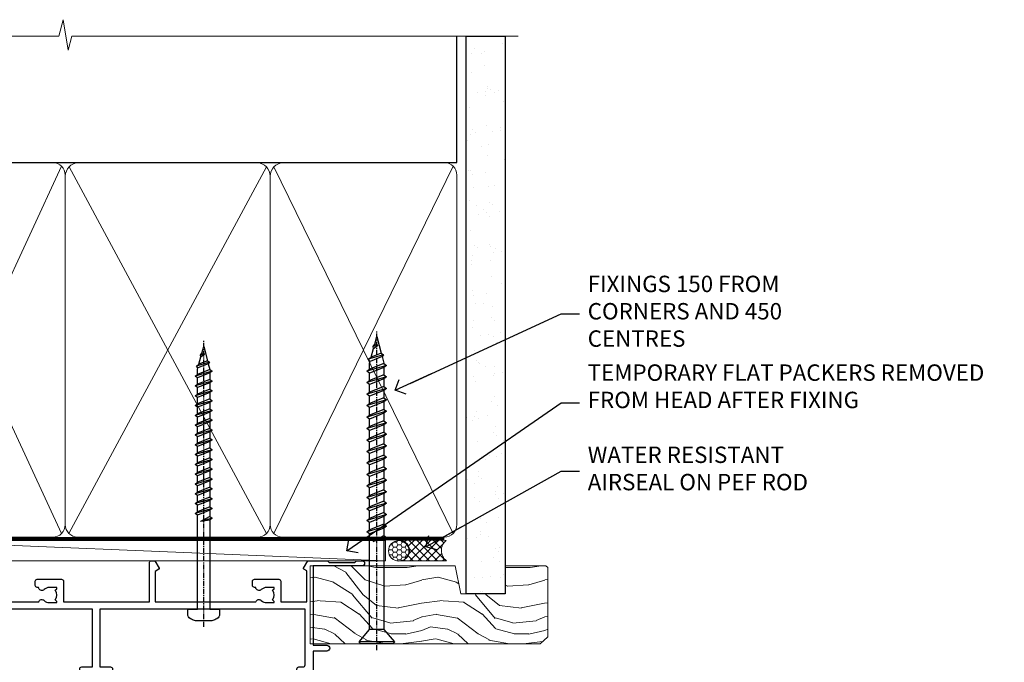
# Model space of a CAD drawing. Units: millimetres. Extents: x -28 to 11353, y -813 to 1843.
# Drawn here: x 7411 to 7652, y 1336 to 1493 of the extents above; entities that cross this region are included whole.
import ezdxf
from ezdxf import colors
from ezdxf.entities.mleader import LeaderData, LeaderLine
from ezdxf.math import Vec2, Vec3

# ---------------------------------------------------------------- set-up
doc = ezdxf.new("R2010")
doc.units = ezdxf.units.MM
doc.linetypes.add('CENTER', pattern=[2, 1.25, -0.25, 0.25, -0.25])
doc.linetypes.add('Dashed', pattern=[564.4444465637206, 282.2222232818604, -282.2222232818602])
doc.layers.add('Aluminium Systems Ltd Joinery Detail', color=7, linetype='Continuous')
doc.layers.add('Aluminium Systems Ltd Notes', color=7, linetype='Continuous')
doc.styles.get("Standard").update_dxf_attribs({"font": 'arial.ttf'})

# ---------------------------------------------------------------- blocks, each defined once
blk = doc.blocks.new('_Open90')
at = {"color": 0, "linetype": 'ByBlock', "lineweight": -2}
for p, q in [((0, 0), (-2.439666651745029, 0)), ((-0.5, 0.5), (0, 0)), ((0, 0), (-0.5, -0.5))]:
    blk.add_line(p, q, dxfattribs=at)
blk = doc.blocks.new('A734-21693')
at = {"flags": 128}
for points in [[(124.0000011187489, 46.64866243441736, 1.001507643107828), (123.1000031613556, 46.65001828883976), (123.1000031613545, 45.90001828883885), (121.5000061187562, 45.90001828883612), (121.5000061187569, 46.65001828883612, 0.4146548769781905), (121.0493281907795, 47.10001777818394), (120.8999996187479, 47.10001777818394), (120.8999996187479, 57.70002839616808), (121.0493281907823, 57.70002839616808, 0.4146548769781904), (121.5000061187569, 58.1500278855159), (121.5000061187562, 58.9000278855159), (123.1000031613545, 58.9000278855159), (123.1000031613538, 58.1500278855159, 1.001507643109863), (124.000001118747, 58.15138373993284), (124.0000011187473, 61.40002488551488, 0.9999999999999999), (123.0000011187473, 61.40002488551488), (123.0000011187473, 60.30002788551553), (121.5000041187483, 60.30002788551553), (121.5000041187483, 61.40002488551488, 0.414213562373095), (121.0000041187483, 61.90002488551488), (120.8999996187461, 61.90002488551488), (120.8999996187461, 66.40001588551365), (121.0000051187486, 66.40001588551365, 0.414213562373095), (121.500004118749, 66.90001488551547), (121.5000041187483, 68.00001288551482), (123.0000011187473, 68.00001288551482), (123.0000011187454, 66.90001488551513, 0.9999999999999999), (123.9999991187484, 66.90001488551513), (123.9999991187484, 68.50001088551505, 0.414213562373095), (123.4999991187484, 69.00001088551505), (116.5000001187487, 69.00001088551596, 0.414213562373095), (116.0000001187487, 68.50001088551596), (116.0000001187487, 66.90001488551513, 0.9999999999999999), (116.9999981187481, 66.90001488551513), (116.9999981187481, 68.00001288551482), (118.4999951187489, 68.00001288551482), (118.4999951187471, 66.90001488551513, 0.414213562373095), (118.9999941187485, 66.40001588551365), (119.0999996187511, 66.40001588551365), (119.0999996187512, 61.90002488551488), (118.9999951187489, 61.90002488551488, 0.414213562373095), (118.4999951187493, 61.40002488551511), (118.4999951187489, 60.30002788551553), (116.9999981187481, 60.30002788551553), (116.9999981187481, 61.40002488551488, 0.9999999999999999), (115.9999981187481, 61.40002488551488), (115.9999981187478, 58.15138373993193, 1.00150764311086), (116.899996076142, 58.1500278855159), (116.8999960761427, 58.9000278855159), (118.4999931187409, 58.9000278855159), (118.4999931187402, 58.1500278855159, 0.4146548769781904), (118.9506710467176, 57.70002839616808), (119.0999996187493, 57.70002839616808), (119.0999996187493, 47.10001777818394), (118.9506710467148, 47.10001777818394, 0.4146548769781905), (118.4999931187402, 46.65001828883612), (118.4999931187391, 45.90001828883885), (116.8999960761427, 45.90001828883885), (116.8999960761424, 46.65001828883885, 1.001507643108853), (115.9999981187474, 46.64866243441736), (115.9999981187481, 45.40001828883885, 0.414213562373095), (116.4999981187481, 44.90001828883885), (119.1000007973071, 44.90001828883885), (119.1000007973071, 30.80001088546067), (68.50000011875198, 30.80001088546067), (68.50000011875238, 44.90001828878792), (70.5000001187542, 44.9000182887861, 0.4142135623752261), (71.00000011875602, 45.40001828878792), (71.00000011874806, 46.64866243436643, 1.001507643108839), (70.10000216135211, 46.65001828878974), (70.10000216136143, 45.9000182887861), (68.50000011875056, 45.9000182887861), (68.50000011875056, 58.90002788546497), (70.10000216135597, 58.90002788546497), (70.10000216135165, 58.15002788546406, 1.001507643109849), (71.00000011874852, 58.151383739881), (71.00000011874874, 61.40002488546395, 0.9999999999999999), (70.00000011874874, 61.40002488546395), (70.00000011874874, 60.30002788546278), (68.50000011874874, 60.30002788546278), (68.50000011874874, 68.00001288546207), (70.00000011874874, 68.00001288546207), (70.00000011874897, 66.90001588546363, 0.9999999999990904), (71.00000011874852, 66.90001588546454), (71.00000011874874, 68.50001088545412, 0.414213562373095), (70.50000011874874, 69.00001088545412), (37.00000011883242, 69.00001088545412, 0.414213562373095), (36.50000011883242, 68.50001088545412), (36.50000011883242, 67.20001088545848, 0.9999999999999999), (37.4000001188266, 67.20001088545848), (37.4000001188266, 68.00001088545412), (38.9000001188266, 68.00001088545412), (38.9000001188266, 62.50001088545412), (37.4000001188266, 62.50001088545412), (37.4000001188266, 63.30001088545703, 0.9999999999999999), (36.50000011883242, 63.30001088545703), (36.50000011883236, 62.00001088545412, 0.414213562373095), (37.00000011883242, 61.50001088545406), (38.9000001188266, 61.50001088545412), (38.9000001188266, 53.80001088545703), (36.90000011883387, 53.80001088545703, 0.9999999999999999), (36.90000011883387, 53.00001088545412), (38.9000001188266, 53.00001088545412), (38.9000001188266, 50.00001088545412), (28.28867552745362, 50.0000108854542, 0.2679491924316727), (27.85566282556238, 49.75001088545417), (26.55662471988182, 47.50001088545412), (22.00000039285953, 47.50001088545412), (22.00000039285953, 49.00001088545412), (23.50000039285953, 49.00001088545412, 0.9999999999999999), (23.50000039285953, 50.00001088545412), (0.5000001187469252, 50.00001088545412, 0.414213562373095), (1.187469251817674e-07, 49.50001088545412), (1.187523821499781e-07, 0.5000001601129895, 0.4142135623730784), (0.5000001187523821, 1.601130463768641e-07), (6.400000118751336, 1.601132737505395e-07, 0.4142135623730784), (6.900000118751336, 0.5000001601132738), (6.900000118751336, 3.850000160111748, 0.1952598447288623), (5.923585024411182, 6.254969539228426, 0.9999999999999999), (4.776415213090843, 5.139621421376745, -0.1952598447288623), (5.300000118751313, 3.850000160111748), (5.300000118751313, 2.000000160113203), (5.002334436430147, 2.000000160113203), (4.639157196671931, 2.432817940341863, -0.363970234266432), (2.260843040832526, 2.432817940342787), (1.897665801073572, 2.000000160113203), (1.600000118752405, 2.000000160113203), (1.600000118754224, 3.850000160111748, -0.1952598447288622), (2.123585024414695, 5.139621421376745, 0.6408245487451977), (1.599998707597308, 6.495731539804993), (1.599998707606233, 19.46078032434281), (2.373203788357614, 20.80001080888181, 0.414213562368963), (2.299998707597865, 21.07321588963845), (1.599998707604414, 21.47736107807248), (1.599998707608052, 29.00001088546321), (7.950000118750722, 29.00001088546418), (7.95000011875095, 24.0000108854594, 0.4142135623720295), (8.45000011875095, 23.5000108854598), (14.35000011874797, 23.50001088546304, 0.414213562373095), (14.85000011874797, 24.00001088546304), (14.85000011874797, 25.00001088546304, 0.414213562373095), (14.35000011874735, 25.50001088546259), (14.04573141007393, 25.50001088546222, 0.6408239254472163), (12.68962138001439, 26.02359579112442, -0.1952598447288622), (11.4000001187494, 25.50001088546395), (9.550000118750859, 25.50001088546395), (9.550000118750859, 25.79767656778512), (9.982817898979533, 26.1608538075433, -0.3639702342664382), (9.982817898980443, 28.53916796338277), (9.550000118750859, 28.90234520314169), (9.550000118750859, 29.20001088546286), (11.4000001187494, 29.20001088546104, -0.1952598447288623), (12.68962138001439, 28.67642597980057, 0.5542191990959284), (14.00722964662009, 29.00001088546503), (38.60000011874672, 29.00001088546503), (38.60000011874672, 21.59282004585168), (37.70000011874947, 21.07320480358339, 0.4142135623808452), (37.62679503799671, 20.79999972282306), (38.66602553257184, 18.99999970543141), (39.50000017389414, 18.99999979741403, 0.4142135300680742), (40.00000011874602, 19.49999979741403), (40.00000011874602, 29.00001088546503), (56.55000011875075, 29.0000108854706), (56.55000011875092, 24.0000108854594, 0.4142135623720295), (57.05000011874887, 23.50001088545963), (62.95000011874822, 23.50001088546287, 0.414213562373095), (63.45000011874794, 24.00001088546304), (63.45000011874794, 25.00001088546304, 0.414213562373095), (62.95000011874794, 25.50001088546304), (62.64573141007395, 25.50001088546222, 0.6408239254472163), (61.28962138001441, 26.02359579112442, -0.1952598447288622), (60.00000011874943, 25.50001088546395), (58.15000011875088, 25.50001088546395), (58.15000011875088, 25.79767656778512), (58.58281789897956, 26.1608538075433, -0.3639702342664382), (58.58281789898052, 28.53916796338279), (58.15000011875088, 28.90234520314169), (58.15000011875088, 29.20001088546286), (60.00000011874943, 29.20001088546275, -0.1952598447288623), (61.28962138001441, 28.67642597980057, 0.5542192105843214), (62.60722965540901, 29.00001091218073), (79.99996571400754, 29.00001052261575), (79.99996571400754, 19.4999997974104, 0.4142135300680742), (80.49996565885942, 18.9999997974104), (81.33394030018167, 18.99999970542777), (82.37317079475815, 20.79999972281865, 0.4142135623810382), (82.29996571400204, 21.07320480357845), (81.39996571400678, 21.59282004584836), (81.39996571400678, 29.00001088545775), (105.9927705908802, 29.00001088546048, 0.5542191990939724), (107.3103788574844, 28.67642597980057, -0.1952598447288622), (108.6000001187494, 29.20001088546104), (110.4500001187479, 29.20001088546286), (110.4500001187479, 28.90234520314169), (110.0171823385184, 28.53916796338277, -0.363970234266438), (110.0171823385193, 26.1608538075433), (110.4500001187479, 25.79767656778512), (110.4500001187479, 25.50001088546395), (108.6000001187494, 25.50001088546395, -0.1952598447288622), (107.3103788574844, 26.02359579112442, 0.6408239254472163), (105.9542688274249, 25.50001088546222), (105.6500001187514, 25.50001088546259, 0.414213562373095), (105.1500001187509, 25.00001088546304), (105.1500001187509, 24.00001088546304, 0.414213562373095), (105.6500001187509, 23.50001088546304), (111.5500001187478, 23.5000108854598, 0.4142135623720295), (112.0500001187479, 24.0000108854594), (112.0500001187481, 29.00001088546324), (133.0000001187429, 29.00001088546139), (133.0000001187429, 19.49999979740198, 0.4142135300680742), (133.5000000635948, 18.99999979740198), (134.3339747049171, 18.99999970541936), (135.3732051994942, 20.79999972281178, 0.414213562382676), (135.3000001187382, 21.07320480357154), (134.4000001187421, 21.59282004584074), (134.4000001187421, 29.00001088545775), (158.9927705908727, 29.00001088546048, 0.5542191990943014), (160.3103788574769, 28.67642597979969, -0.1952598447288622), (161.6000001187419, 29.20001088546016), (163.4500001187404, 29.20001088546198), (163.4500001187404, 28.90234520314081), (163.0171823385108, 28.53916796338189, -0.363970234266438), (163.0171823385118, 26.16085380754242), (163.4500001187404, 25.79767656778424), (163.4500001187404, 25.50001088546307), (161.6000001187419, 25.50001088546307, -0.1952598447288622), (160.3103788574769, 26.02359579112354, 0.6408239254472163), (158.9542688274174, 25.50001088546134), (158.6500001187439, 25.50001088546173, 0.414213562373095), (158.1500001187434, 25.00001088546216), (158.1500001187434, 24.00001088546216, 0.414213562373095), (158.6500001187434, 23.50001088546216), (164.5500001187403, 23.50001088545892, 0.4142135623720295), (165.0500001187404, 24.00001088545852), (165.0500001187406, 29.00001088545957), (171.4000015298785, 29.00001088545957), (171.4000015298822, 21.47736107806793), (170.7000015298887, 21.07321588963475, 0.4142135623696225), (170.6267964491329, 20.8000108088778), (171.6660268895645, 19.0000108852613), (176.4171770121335, 19.00001088526221, 0.1989123673796633), (176.5585983683708, 19.05858952902472), (176.9000191187421, 19.40001027939832), (183.100006118742, 19.40001027939832), (183.441427505311, 19.05858974638375, 0.198912042514337), (183.582848684771, 19.00001127939893), (184.9000011187433, 19.0000112793972, 0.9999999999999999), (184.9000011187433, 20.20000927939725), (173.0000001187415, 20.20000927939725), (173.0000001187451, 39.6000092793978), (176.2999990759466, 39.60000927939737, 1.000000000000028), (176.2999990759467, 41.00001136499446), (173.0000001187451, 41.00001136499466), (173.0000001187469, 68.50001088546503, 0.414213562373095), (172.5000001187469, 69.00001088546503), (169.5000011187491, 69.00001088546503, 0.414213562373095), (169.0000011187491, 68.50001088546503), (169.0000011187491, 66.9000148854642, 0.9999999999999999), (169.9999991187484, 66.9000148854642), (169.9999991187484, 68.00001288546207), (171.5000001187469, 68.00001288546207), (171.5000001187451, 60.30002788546278), (169.9999991187484, 60.30002788546278), (169.9999991187484, 61.40002488546395, 0.9999999999999999), (168.9999991187484, 61.40002488546395), (168.9999991187502, 58.151383739881, 1.00150764311086), (169.899997076151, 58.15002788546497), (169.8999970761412, 58.90002788546497), (171.5000001187451, 58.90002788546497), (171.5000001187451, 45.9000182887861), (169.8999970761412, 45.9000182887861), (169.8999970761503, 46.65001828878974, 1.001507643108853), (168.9999991187582, 46.64866243436643), (168.9999991187466, 45.4000182887861, 0.414213562373095), (169.4999991187466, 44.9000182887861), (170.5000001187454, 44.90001828878687, -0.4142135623733115), (171.0000001187458, 44.40001828878701), (171.0000001187422, 30.80001088545785), (120.8999991187531, 30.80001088545612), (120.8999991187531, 44.90001828883885), (123.5000011187473, 44.90001828883885, 0.414213562373095), (124.0000011187473, 45.40001828883885)], [(40.70000011882638, 67.20001088545422), (66.70000011874987, 67.2000108854541), (66.70000011874987, 44.80002908656655), (65.43591680575088, 44.59486237922698, 1.004500192607286), (65.56762646851172, 43.8057871851766), (66.70000011874612, 44.00002908657092), (66.70000011875737, 30.80001088545981), (1.600000118747005, 30.80001088545981), (1.600000118747062, 44.00002908657092), (2.732373768985212, 43.80578718517694, 1.004500192607335), (2.864083431746053, 44.5948623792271), (1.600000118747062, 44.80002908656655), (1.600000118747062, 48.20001088545411), (20.20000039285918, 48.20001088545411), (20.20000039285918, 47.50001088545417, 0.4142135623731283), (22.00000039285925, 45.70001088545411), (26.55662471988154, 45.70001088545411, 0.2679491924307707), (28.11547044669231, 46.60001088545215), (29.03923087739969, 48.20001088545411), (38.90000011882631, 48.20001088545411, 0.414213562373095), (40.70000011882638, 50.00001088545417)]]:
    blk.add_lwpolyline(points, format="xyb", close=True, dxfattribs=at)
blk = doc.blocks.new('WS8G75Pan')
at = {"linetype": 'CENTER'}
blk.add_line((-1.998401444325282e-15, 4.318749779999991), (4.626756292437695e-14, -65.56249499999996), dxfattribs=at)
for p, q in [((-1.494791550000003, 0), (1.494791549999948, 0)), ((-2.049999839999838, -22.17007205437492), (0.7473957749999725, -21.35416499999997)), ((-1.494791549999444, -22.58405656661239), (0.7473957749999725, -21.35416499999997)), ((-1.494791550000221, -21.75608754213772), (0.7473957749999725, -21.35416499999997)), ((-2.049999839999838, -24.56173853437491), (2.049999840000147, -23.3659052943749)), ((-1.494791550000221, -24.14775402213771), (1.494791550000094, -22.9519207821373)), ((-1.494791549999444, -24.97572304661237), (1.494791550000094, -23.77988980661229)), ((-2.049999839999862, -26.95340501437491), (2.049999840000147, -25.7575717743749)), ((-1.494791550000246, -26.53942050213771), (1.494791550000094, -25.3435872621373)), ((-1.494791549999469, -27.36738952661237), (1.494791550000094, -26.17155628661229)), ((-2.049999839999862, -29.34507149437489), (2.049999840000147, -28.14923825437489)), ((-1.494791550000246, -28.93108698213769), (1.494791550000094, -27.73525374213729)), ((-1.494791549999469, -29.75905600661235), (1.494791550000094, -28.56322276661227)), ((-2.049999839999692, -31.73673797437484), (2.049999840000293, -30.54090473437484)), ((-1.4947915500001, -31.32275346213764), (1.49479155000024, -30.12692022213723)), ((-1.494791549999299, -32.1507224866123), (1.49479155000024, -30.95488924661222)), ((-2.049999839999692, -34.12840445437482), (2.049999840000293, -32.93257121437482)), ((-1.4947915500001, -33.71441994213762), (1.49479155000024, -32.51858670213721)), ((-1.494791549999299, -34.54238896661229), (1.49479155000024, -33.3465557266122)), ((-2.049999839999546, -36.52007093437477), (2.049999840000439, -35.32423769437477)), ((-1.49479154999993, -36.10608642213757), (1.494791550000385, -34.91025318213717)), ((-1.494791549999153, -36.93405544661223), (1.494791550000385, -35.73822220661215)), ((-2.04999983999957, -38.91173741437477), (2.049999840000439, -37.71590417437476)), ((-1.494791549999954, -38.49775290213757), (1.494791550000385, -37.30191966213716)), ((-1.494791549999178, -39.32572192661223), (1.494791550000385, -38.12988868661215)), ((-2.04999983999957, -41.30340389437475), (2.049999840000439, -40.10757065437475)), ((-1.494791549999954, -40.88941938213755), (1.494791550000385, -39.69358614213715)), ((-1.494791549999178, -41.71738840661222), (1.494791550000385, -40.52155516661213)), ((-2.049999839999401, -43.6950703743747), (2.049999840000584, -42.4992371343747)), ((-1.494791549999809, -43.2810858621375), (1.494791550000531, -42.0852526221371)), ((-1.494791549999007, -44.10905488661216), (1.494791550000531, -42.91322164661208)), ((-2.049999839999401, -46.08673685437468), (2.049999840000584, -44.89090361437469)), ((-1.494791549999809, -45.67275234213749), (1.494791550000531, -44.47691910213708)), ((-1.494791549999007, -46.50072136661215), (1.494791550000531, -45.30488812661206)), ((-2.049999839999255, -48.47840333437463), (2.049999840000754, -47.28257009437462)), ((-1.494791549999639, -48.06441882213743), (1.494791550000701, -46.86858558213702)), ((-1.494791549998862, -48.89238784661209), (1.494791550000677, -47.696554606612)), ((-2.049999839999255, -50.87006981437462), (2.04999984000073, -49.67423657437462)), ((-1.494791549999639, -50.45608530213742), (1.494791550000677, -49.26025206213701)), ((-1.494791549998862, -51.28405432661209), (1.494791550000677, -50.088221086612)), ((-2.049999839999255, -53.26173629437461), (2.04999984000073, -52.0659030543746)), ((-1.494791549999639, -52.84775178213741), (1.494791550000677, -51.651918542137)), ((-1.494791549998862, -53.67572080661207), (1.494791550000677, -52.47988756661199)), ((-2.04999983999911, -55.65340277437456), (2.049999840000876, -54.45756953437455)), ((-1.494791549999493, -55.23941826213736), (1.494791550000822, -54.04358502213695)), ((-1.494791549998716, -56.06738728661202), (1.494791550000822, -54.87155404661193)), ((-2.04999983999911, -58.04506925437454), (2.049999840000876, -56.84923601437453)), ((-1.494791549999493, -57.63108474213734), (1.494791550000822, -56.43525150213694)), ((-1.494791549998716, -58.45905376661201), (1.494791550000822, -57.26322052661192)), ((-1.425021315915936, -60.25445033151692), (1.774202423987375, -59.32134340737845)), ((-1.122362868667359, -59.87377974960445), (1.391833638109077, -58.86810114689364)), ((-0.9219856073426935, -60.62159786954955), (1.143347323736488, -59.79546469711769)), ((-0.2276513469640168, -62.29688390390596), (0.7695560966906133, -62.00603173284001))]:
    blk.add_line(p, q)
blk.add_lwpolyline([(-1.494791550000003, 0), (-3.886458030000012, 0), (-3.886458030000012, 1.209441138255948, -0.2694477011433205), (-3.239620007948686, 2.322600100564409, -0.05750947552296399), (-2.241471283772128, 2.748281615151975, -0.07218085631326594), (-1.755878399918986, 2.818749779999997), (1.755878399919126, 2.818749779999985, -0.07218085631328257), (2.241471283772389, 2.748281615151927, -0.05750947552294939), (3.239620007948704, 2.322600100564433, -0.26944770114332), (3.886458030000006, 1.209441138255948), (3.886458030000006, 0), (1.494791549999948, 0), (1.494791549999948, -22.95192078213735), (2.049999840000002, -23.36590529437495), (1.494791549999948, -23.77988980661232), (1.494791550000094, -25.3435872621373), (2.049999840000147, -25.7575717743749), (1.494791550000094, -26.17155628661228), (1.494791550000094, -27.73525374213729), (2.049999840000147, -28.14923825437489), (1.494791550000094, -28.56322276661227), (1.49479155000024, -30.12692022213724), (2.049999840000293, -30.54090473437484), (1.49479155000024, -30.95488924661222), (1.49479155000024, -32.51858670213721), (2.049999840000293, -32.93257121437482), (1.49479155000024, -33.34655572661219), (1.494791550000385, -34.91025318213717), (2.049999840000439, -35.32423769437477), (1.494791550000385, -35.73822220661215), (1.494791550000385, -37.30191966213715), (2.049999840000439, -37.71590417437475), (1.494791550000385, -38.12988868661213), (1.494791550000531, -39.69358614213711), (2.049999840000608, -40.1075706543747), (1.494791550000531, -40.52155516661208), (1.494791550000531, -42.08525262213708), (2.049999840000584, -42.49923713437469), (1.494791550000531, -42.91322164661207), (1.494791550000701, -44.47691910213705), (2.049999840000754, -44.89090361437464), (1.494791550000701, -45.30488812661202), (1.494791550000701, -46.86858558213702), (2.049999840000754, -47.28257009437462), (1.494791550000701, -47.696554606612), (1.494791550000846, -49.26025206213698), (2.0499998400009, -49.67423657437457), (1.494791550000846, -50.08822108661195), (1.494791550000846, -51.65191854213695), (2.0499998400009, -52.06590305437455), (1.494791550000846, -52.47988756661192), (1.494791550000992, -54.0435850221369), (2.049999840001045, -54.4575695343745), (1.494791550000992, -54.87155404661188), (1.494791550000992, -56.43525150213689), (2.049999840001045, -56.84923601437449), (1.494791550000992, -57.26322052661187), (1.494791550001114, -58.48385698867137), (1.391833638109077, -58.86810114689364), (1.774202423987375, -59.32134340737845), (1.143347323736488, -59.79546469711769), (0.6740575242012983, -61.54687807245681), (0.7695560966906375, -62.00603173284), (0.4255712098287094, -62.47424162268085), (4.544513103610371e-14, -64.06249499999996), (-0.9219856073426935, -60.62159786954955), (-1.425021315915936, -60.25445033151692), (-1.122362868667359, -59.87377974960445), (-1.494791549998741, -58.48385698867982), (-1.494791549998741, -58.45905376661182), (-2.049999839998794, -58.04506925437445), (-1.494791549998935, -57.631084742137), (-1.494791549998886, -56.06738728661188), (-2.049999839998939, -55.65340277437451), (-1.49479154999908, -55.23941826213705), (-1.494791549998886, -53.67572080661188), (-2.049999839998939, -53.26173629437451), (-1.494791549999105, -52.84775178213707), (-1.494791549999032, -51.28405432661194), (-2.049999839999085, -50.87006981437457), (-1.49479154999925, -50.45608530213713), (-1.494791549999032, -48.89238784661196), (-2.049999839999085, -48.47840333437458), (-1.49479154999925, -48.06441882213714), (-1.494791549999202, -46.50072136661201), (-2.049999839999255, -46.08673685437464), (-1.494791549999396, -45.67275234213719), (-1.494791549999178, -44.10905488661202), (-2.049999839999255, -43.69507037437464), (-1.494791549999396, -43.2810858621372), (-1.494791549999347, -41.71738840661207), (-2.049999839999401, -41.3034038943747), (-1.494791549999542, -40.88941938213726), (-1.494791549999347, -39.32572192661208), (-2.049999839999401, -38.91173741437471), (-1.494791549999542, -38.49775290213726), (-1.494791549999493, -36.93405544661214), (-2.049999839999546, -36.52007093437477), (-1.494791549999687, -36.10608642213733), (-1.494791549999493, -34.54238896661215), (-2.049999839999546, -34.12840445437477), (-1.494791549999712, -33.71441994213733), (-1.494791549999639, -32.15072248661221), (-2.049999839999692, -31.73673797437484), (-1.494791549999857, -31.3227534621374), (-1.494791549999639, -29.75905600661222), (-2.049999839999692, -29.34507149437484), (-1.494791549999857, -28.9310869821374), (-1.494791549999784, -27.36738952661228), (-2.049999839999838, -26.95340501437491), (-1.494791550000003, -26.53942050213746), (-1.494791549999784, -24.97572304661228), (-2.049999839999838, -24.56173853437491), (-1.494791550000003, -24.14775402213747), (-1.494791549999784, -22.5840565666123), (-2.049999839999838, -22.17007205437492), (-1.494791550000003, -21.75608754213748), (-1.494791550000003, 4.85722573273506e-14)], format="xyb", close=True)
for points in [[(-1.494791550000003, 0), (-2.637394075508348, 0)], [(0.6740575242012983, -61.54687807245681), (-0.2276513469640168, -62.29688390390596), (0.4255712098287094, -62.47424162268085)]]:
    blk.add_lwpolyline(points)
blk = doc.blocks.new('AL40 Stacker Door Head')
at = {"layer": 'Aluminium Systems Ltd Joinery Detail', "rotation": 180}
blk.add_blockref('WS8G75Pan', (-26.74999949999437, -10.60000160606057), dxfattribs=at)
at = {"layer": 'Aluminium Systems Ltd Joinery Detail', "extrusion": (0, 0, -1), "zscale": -1, "rotation": 180}
blk.add_blockref('A734-21693', (173.0000001187418, 20.20000927939714), dxfattribs=at)
blk = doc.blocks.new('WS10G75Csk')
at = {"linetype": 'CENTER'}
blk.add_line((-3.552713678800501e-15, 1.5), (8.063310919100374e-14, -76.5), dxfattribs=at)
for p, q in [((-4.299999999999986, -0.5), (4.299999999999979, -0.5)), ((-1.750000000000004, -3.538971661115241), (1.749999999999996, -3.538971661115241)), ((-2.399999999999782, -25.95520833333329), (0.8749999999999964, -25.00000000000001)), ((-2.399999999999782, -28.75520833333327), (2.400000000000201, -27.35520833333327)), ((-1.750000000000259, -28.27054350069149), (1.750000000000139, -26.87054350069101)), ((-1.749999999999321, -29.23987316597536), (1.750000000000139, -27.83987316597526)), ((-2.399999999999782, -31.55520833333327), (2.400000000000201, -30.15520833333326)), ((-1.750000000000259, -31.07054350069149), (1.750000000000139, -29.67054350069101)), ((-1.74999999999935, -32.03987316597536), (1.750000000000139, -30.63987316597526)), ((-2.39999999999981, -34.35520833333325), (2.400000000000201, -32.95520833333325)), ((-1.750000000000259, -33.87054350069147), (1.750000000000139, -32.47054350069099)), ((-1.74999999999935, -34.83987316597534), (1.750000000000139, -33.43987316597524)), ((-2.399999999999611, -37.15520833333319), (2.400000000000372, -35.75520833333319)), ((-1.750000000000089, -36.67054350069141), (1.750000000000309, -35.27054350069093)), ((-1.749999999999179, -37.63987316597528), (1.750000000000309, -36.23987316597518)), ((-1.750000000000089, -39.47054350069139), (1.750000000000309, -38.07054350069092)), ((-2.399999999999611, -39.95520833333318), (2.400000000000372, -38.55520833333317)), ((-1.749999999999179, -40.43987316597526), (1.750000000000309, -39.03987316597517)), ((-2.399999999999441, -42.75520833333312), (2.400000000000542, -41.35520833333311)), ((-1.749999999999918, -42.27054350069133), (1.75000000000048, -40.87054350069086)), ((-1.74999999999898, -43.2398731659752), (1.75000000000048, -41.83987316597511)), ((-2.399999999999441, -45.55520833333311), (2.400000000000542, -44.15520833333311)), ((-1.749999999999918, -45.07054350069133), (1.75000000000048, -43.67054350069085)), ((-1.749999999999009, -46.0398731659752), (1.75000000000048, -44.6398731659751)), ((-2.399999999999469, -48.3552083333331), (2.400000000000542, -46.95520833333309)), ((-1.749999999999918, -47.87054350069131), (1.75000000000048, -46.47054350069084)), ((-1.749999999999009, -48.83987316597518), (1.75000000000048, -47.43987316597509)), ((-2.39999999999927, -51.15520833333304), (2.400000000000713, -49.75520833333303)), ((-1.749999999999748, -50.67054350069125), (1.75000000000065, -49.27054350069078)), ((-1.749999999998838, -51.63987316597512), (1.75000000000065, -50.23987316597503)), ((-2.39999999999927, -53.95520833333302), (2.400000000000713, -52.55520833333301)), ((-1.749999999999748, -53.47054350069124), (1.75000000000065, -52.07054350069076)), ((-1.749999999998838, -54.43987316597511), (1.75000000000065, -53.03987316597501)), ((-1.749999999999549, -56.27054350069116), (1.750000000000849, -54.87054350069069)), ((-2.3999999999991, -56.75520833333294), (2.400000000000912, -55.35520833333294)), ((-1.749999999998639, -57.23987316597503), (1.750000000000821, -55.83987316597494)), ((-2.3999999999991, -59.55520833333294), (2.400000000000883, -58.15520833333294)), ((-1.749999999999577, -59.07054350069116), (1.750000000000821, -57.67054350069068)), ((-1.749999999998639, -60.03987316597503), (1.750000000000821, -58.63987316597493)), ((-2.3999999999991, -62.35520833333293), (2.400000000000883, -60.95520833333292)), ((-1.749999999999577, -61.87054350069114), (1.750000000000821, -60.47054350069067)), ((-1.749999999998668, -62.83987316597501), (1.750000000000821, -61.43987316597492)), ((-2.399999999998929, -65.15520833333287), (2.400000000001054, -63.75520833333286)), ((-1.749999999999378, -64.67054350069108), (1.750000000000991, -63.27054350069061)), ((-1.749999999998469, -65.63987316597496), (1.750000000000991, -64.23987316597486)), ((-2.399999999998929, -67.95520833333285), (2.400000000001054, -66.55520833333284)), ((-1.749999999999378, -67.47054350069106), (1.750000000000991, -66.07054350069059)), ((-1.749999999998469, -68.43987316597494), (1.750000000000991, -67.03987316597484)), ((-1.668317768355625, -70.54180101577019), (2.077115195077166, -69.44938306810228)), ((-1.313985900019194, -70.09613786069895), (1.629463898622472, -68.918757941242)), ((-1.079397868451739, -70.9716323133562), (1.338553068846888, -70.00445193843652)), ((-0.2665186709056435, -72.93294294568062), (0.9009437932724573, -72.59243306029533))]:
    blk.add_line(p, q)
blk.add_lwpolyline([(-1.079397868451739, -70.9716323133562), (-1.668317768355625, -70.54180101577019), (-1.313985900019194, -70.09613786069895), (-1.749999999998497, -68.46891108675973), (-1.749999999998497, -68.43987316597473), (-2.39999999999856, -67.95520833333273), (-1.749999999998725, -67.47054350069067), (-1.749999999998668, -65.63987316597479), (-2.39999999999873, -65.15520833333281), (-1.749999999998895, -64.67054350069073), (-1.749999999998668, -62.83987316597479), (-2.39999999999873, -62.35520833333281), (-1.749999999998895, -61.87054350069074), (-1.749999999998838, -60.03987316597487), (-2.399999999998929, -59.55520833333289), (-1.749999999999094, -59.07054350069082), (-1.749999999998838, -57.23987316597488), (-2.399999999998929, -56.75520833333289), (-1.749999999999094, -56.27054350069082), (-1.749999999999009, -54.43987316597494), (-2.3999999999991, -53.95520833333296), (-1.749999999999265, -53.47054350069089), (-1.749999999999009, -51.63987316597496), (-2.3999999999991, -51.15520833333296), (-1.749999999999265, -50.6705435006909), (-1.749999999999208, -48.83987316597502), (-2.39999999999927, -48.35520833333304), (-1.749999999999435, -47.87054350069097), (-1.749999999999179, -46.03987316597503), (-2.39999999999927, -45.55520833333304), (-1.749999999999464, -45.07054350069097), (-1.749999999999378, -43.2398731659751), (-2.399999999999441, -42.75520833333312), (-1.749999999999634, -42.27054350069105), (-1.749999999999378, -40.43987316597511), (-2.399999999999441, -39.95520833333312), (-1.749999999999634, -39.47054350069105), (-1.749999999999577, -37.63987316597517), (-2.399999999999611, -37.15520833333319), (-1.749999999999805, -36.67054350069112), (-1.749999999999549, -34.83987316597518), (-2.399999999999611, -34.3552083333332), (-1.749999999999805, -33.87054350069113), (-1.749999999999748, -32.03987316597525), (-2.399999999999782, -31.55520833333327), (-1.749999999999975, -31.07054350069119), (-1.749999999999748, -29.23987316597525), (-2.399999999999782, -28.75520833333327), (-1.749999999999975, -28.2705435006912), (-1.749999999999719, -26.43987316597527), (-2.399999999999782, -25.95520833333329), (-1.749999999999975, -25.47054350069122), (-1.750000000000004, -3.538971661115241), (-4.299999999999986, -0.5), (-3.880450184411362, 0), (3.880450184411355, 0), (4.299999999999979, -0.5), (1.749999999999996, -3.538971661115241), (1.749999999999968, -26.87054350069107), (2.400000000000031, -27.35520833333332), (1.749999999999968, -27.83987316597531), (1.750000000000139, -29.67054350069101), (2.400000000000201, -30.15520833333326), (1.750000000000139, -30.63987316597525), (1.750000000000139, -32.47054350069099), (2.400000000000201, -32.95520833333325), (1.750000000000139, -33.43987316597524), (1.750000000000309, -35.27054350069094), (2.400000000000372, -35.75520833333319), (1.750000000000309, -36.23987316597518), (1.750000000000309, -38.07054350069092), (2.400000000000372, -38.55520833333317), (1.750000000000309, -39.03987316597516), (1.75000000000048, -40.87054350069086), (2.400000000000542, -41.35520833333311), (1.75000000000048, -41.83987316597511), (1.75000000000048, -43.67054350069084), (2.400000000000542, -44.15520833333309), (1.75000000000048, -44.63987316597508), (1.75000000000065, -46.47054350069079), (2.400000000000713, -46.95520833333303), (1.75000000000065, -47.43987316597503), (1.75000000000065, -49.27054350069076), (2.400000000000713, -49.75520833333302), (1.75000000000065, -50.23987316597501), (1.750000000000849, -52.07054350069072), (2.400000000000912, -52.55520833333296), (1.750000000000849, -53.03987316597495), (1.750000000000849, -54.87054350069069), (2.400000000000912, -55.35520833333294), (1.750000000000849, -55.83987316597494), (1.75000000000102, -57.67054350069064), (2.400000000001082, -58.15520833333288), (1.75000000000102, -58.63987316597488), (1.75000000000102, -60.47054350069061), (2.400000000001082, -60.95520833333286), (1.75000000000102, -61.43987316597484), (1.75000000000119, -63.27054350069055), (2.400000000001253, -63.7552083333328), (1.75000000000119, -64.2398731659748), (1.75000000000119, -66.07054350069053), (2.400000000001253, -66.55520833333279), (1.75000000000119, -67.03987316597478), (1.750000000001332, -68.46891108674984), (1.629463898622472, -68.918757941242), (2.077115195077166, -69.44938306810228), (1.338553068846888, -70.00445193843652), (0.7891405777295937, -72.05488726959922), (0.9009437932724573, -72.59243306029532), (0.4982297479540101, -73.14058126679373), (8.171241461241152e-14, -75.00000000000001)], close=True)
for points in [[(-1.749999999999975, -25.47054350069122), (0.874999999999968, -25.00000000000001), (-1.749999999999719, -26.43987316597527)], [(0.7891405777295937, -72.05488726959922), (-0.2665186709056435, -72.93294294568062), (0.4982297479540101, -73.14058126679373)]]:
    blk.add_lwpolyline(points)
blk = doc.blocks.new('Brick Veneer AL40 Liner Stacker')
at = {"layer": 'Aluminium Systems Ltd Joinery Detail', "lineweight": 5}
h = blk.add_hatch(dxfattribs=at)
h.set_pattern_fill('HONEY', color=256, scale=0.2211125000000359, angle=360, style=0)
h.set_pattern_definition([(0, (-591.1414335356126, -260.4478332260328), (1.053048281250171, 0.6079775633750983), [0.7020321875001139, -1.404064375000228]), (120, (-591.1414335356126, -260.4478332260328), (-1.053048155438884, 0.6079777812866397), [0.7020321875001012, -1.404064375000202]), (59.99999999999994, (-591.1414335356126, -260.4478332260328), (1.258112869470804e-07, 1.215955344661738), [-1.404064375000228, 0.7020321875001139])])
edge = h.paths.add_edge_path()
edge.add_arc((-76.577109338436, 10.50376817098231), 2.5, 180.0000000000001, 360.00000000000006, ccw=False)
edge.add_arc((-76.577109338436, 10.50376817098231), 2.5, 0, 180.0000000000001, ccw=False)
h = blk.add_hatch(dxfattribs=at)
h.set_pattern_fill('NET', color=256, scale=0.4422249999999999, angle=225, style=0)
h.set_pattern_definition([(315, (-1958.600684988865, 4381.315164866824), (-0.9928234407849511, -0.9928234407849515), []), (225, (-1958.600684988865, 4381.315164866824), (-0.9928234407849515, 0.9928234407849511), [])])
edge = h.paths.add_edge_path()
edge.add_line((-64.97730535751043, 13.06707473384085), (-75.72024217728767, 13.07362919274783))
edge.add_arc((-76.55664070417333, 10.60876723486308), 2.602903564714436, 283.05461229937526, 431.25644836746125, ccw=False)
edge.add_line((-75.96869766191821, 8.073135174357049), (-64.93268979272989, 8.073135174357049))
edge.add_arc((-63.02854366486736, 10.58731578098332), 3.153866927914105, 128.1626499734255, 232.8610770962096, ccw=False)
h = blk.add_hatch(dxfattribs=at)
h.set_pattern_fill('WOOD-3', color=256, scale=97.5, angle=30, style=0, pattern_type=2)
h.set_pattern_definition([(4.763599999999855, (1569.29996496927, -7272.378434865068), (-330.0000283895876, -29.99974597983758), [3.612479999999939, -357.6353699999944]), (348.6901, (1572.899964969269, -7272.078434865067), (120.0000225669286, -29.99992896484828), [4.58912999999999, -148.3814699999997]), (314.9999999999999, (1577.399964969269, -7272.978434865065), (-2.571759074037346e-14, -30.00000928346856), [3.39411, -39.03228]), (313.1523999999999, (1579.79996496927, -7275.378434865068), (420.0000850164655, -449.9999261252568), [6.579509999999999, -651.37185]), (347.0054000000001, (1584.29996496927, -7280.178434865069), (-270.0000230324819, 59.99992732735068), [4.002509999999999, -396.2474099999998]), (360, (1588.19996496927, -7281.078434865067), (29.99999999999998, -30.00000000000002), [7.5, -22.5]), (9.462299999999802, (1595.69996496927, -7281.078434865067), (-150.0000232108592, -29.99994417607299), [3.649649999999993, -178.8332099999998]), (5.710599999999841, (1569.29996496927, -7280.478434865065), (-269.9999827048756, -30.00003943998852), [3.014969999999944, -298.4813099999947]), (360, (1572.29996496927, -7280.178434865069), (29.99999999999998, -30.00000000000002), [4.5, -25.5]), (331.6992, (1576.79996496927, -7280.178434865069), (329.9998535928923, -180.0002662262794), [4.429439999999992, -438.5152499999991]), (307.8749999999999, (1580.69996496927, -7282.278434865066), (-120.0000559467582, 149.9999729816166), [6.841049999999986, -335.2115699999996]), (320.7106, (1584.899964969269, -7287.678434865069), (180.0000191874755, -149.9999889572949), [4.263809999999991, -422.1163199999988]), (353.6598, (1588.19996496927, -7290.378434865068), (239.9999820781927, -30.00004736879101), [5.43324, -266.22831]), (11.88869999999993, (1593.599964969268, -7290.978434865065), (-419.9999190314803, -90.00031605746511), [5.824949999999905, -576.6696899999878]), (6.709799999999822, (1569.29996496927, -7289.778434865066), (270.0000299325391, 29.99981643732063), [5.135159999999997, -508.3820999999998]), (356.6335000000001, (1574.399964969269, -7289.178434865069), (479.999979659061, -30.00032890063527), [5.108819999999907, -505.7727899999915]), (326.3098999999999, (1579.499964969269, -7289.478434865065), (-59.99998673313476, 30.00004003521581), [5.408339999999998, -102.75822]), (312.5103999999999, (1583.999964969269, -7292.478434865065), (299.9997215504042, -330.0002602161362), [4.883640000000001, -483.48096]), (345.0686, (1587.29996496927, -7296.078434865067), (330.0000160477658, -89.99990861934455), [4.657259999999916, -461.0679899999924]), (360, (1591.79996496927, -7297.278434865066), (29.99999999999998, -30.00000000000002), [3.6, -26.4]), (12.99459999999983, (1595.399964969269, -7297.278434865066), (270.0000230324819, 59.99992732735011), [4.002509999999989, -396.2474099999986]), (360, (1578.599964969268, -7267.278434865066), (29.99999999999998, -30.00000000000002), [0, -30]), (136.8475999999999, (1582.79996496927, -7271.778434865066), (449.9999261252561, -420.0000850164663), [6.579509999999987, -651.3718499999991]), (153.4348999999999, (1577.999964969269, -7297.278434865066), (-29.9999747382272, 30.00003928189144), [2.683289999999957, -64.39874999999864]), (171.8698999999999, (1575.599964969268, -7296.078434865067), (-179.9999932938336, 29.9999806744664), [4.242629999999995, -207.8893799999997]), (203.1985999999999, (1571.399964969269, -7295.478434865065), (-149.9999919200123, -60.0000397579455), [2.284739999999958, -226.1884499999963]), (333.4349, (1582.79996496927, -7271.778434865066), (29.99997473822721, -30.00003928189144), [3.354089999999999, -63.72794999999999]), (353.2901999999999, (1585.79996496927, -7273.278434865066), (-270.0000299325392, 29.99981643732119), [5.135160000000001, -508.3821000000002]), (10.12469999999983, (1590.899964969269, -7273.878434865068), (509.9999636894718, 90.00025765850872), [8.53286999999999, -844.7548799999988]), (10.30479999999976, (1569.29996496927, -7269.078434865067), (180.0000288254371, 29.99984626607957), [3.354089999999947, -332.0560799999949]), (344.4759, (1572.599964969268, -7268.478434865065), (-330.0000307388759, 89.9999333281685), [5.604449999999995, -554.8417799999994]), (317.1211, (1577.999964969269, -7269.978434865065), (-390.0000237882239, 359.9999925974296), [5.73149999999992, -567.4176899999898]), (325.3047999999999, (1582.19996496927, -7273.878434865068), (299.9998277696255, -210.0002582878339), [4.743419999999995, -469.5982199999993]), (350.5377, (1586.099964969268, -7276.578434865067), (150.0000232108592, -29.99994417607319), [5.474489999999999, -177.0084]), (6.581899999999876, (1591.499964969269, -7277.478434865065), (-510.0000431378999, -59.99960101098873), [7.851749999999992, -777.323399999999]), (8.130099999999914, (1569.29996496927, -7276.578434865067), (-179.9999932938336, -29.99998067446633), [4.242629999999995, -207.8893799999997]), (348.6901, (1573.499964969269, -7275.978434865065), (120.0000225669286, -29.99992896484828), [4.58912999999999, -148.3814699999997]), (317.4895999999999, (1577.999964969269, -7276.878434865068), (-330.0002602161358, 299.9997215504045), [4.88364, -483.4809599999999]), (314.9999999999999, (1581.599964969268, -7280.178434865069), (-2.571759074037346e-14, -30.00000928346856), [5.51544, -36.91098]), (342.646, (1585.499964969269, -7284.078434865067), (-390.0000605729049, 119.9998350677739), [5.02892999999991, -497.8627199999918]), (3.36649999999979, (1590.29996496927, -7285.578434865067), (-479.999979659061, -30.00032890063408), [5.108819999999992, -505.772789999999]), (17.10269999999992, (1595.399964969269, -7285.278434865066), (300.0000519287099, 89.99986480290866), [4.080449999999997, -403.9636799999997]), (8.746199999999835, (1569.29996496927, -7284.078434865067), (209.9999800906905, 30.00012591172573), [3.945869999999944, -390.6425099999927]), (345.0686, (1573.19996496927, -7283.478434865065), (330.0000160477658, -89.99990861934455), [4.657259999999916, -461.0679899999924]), (327.9946, (1577.69996496927, -7284.678434865069), (-149.9999683436264, 90.00003316133096), [5.66039999999999, -277.3590599999995]), (310.1009, (1582.499964969269, -7287.678434865069), (-329.9999417935546, 390.0000578863893), [7.451849999999999, -737.7326999999999]), (344.0546, (1587.29996496927, -7293.378434865068), (-120.0000037995646, 29.99999667889148), [4.368060000000001, -214.03524]), (6.008999999999934, (1591.499964969269, -7294.578434865067), (299.9999925271812, 29.99997952445511), [5.731499999999923, -567.4176899999902]), (23.19859999999989, (1597.19996496927, -7293.978434865065), (149.9999919200123, 60.00003975794553), [2.284739999999998, -226.1884499999997]), (9.462299999999802, (1569.29996496927, -7293.078434865067), (-150.0000232108592, -29.99994417607299), [3.649649999999993, -178.8332099999998]), (349.9919999999998, (1572.899964969269, -7292.478434865065), (329.9999866372434, -60.00010416469978), [5.178809999999987, -512.7014999999984]), (322.5946, (1577.999964969269, -7293.378434865068), (389.999773949401, -300.000298578452), [6.42026999999999, -635.6077499999994]), (330.9453999999999, (1583.099964969268, -7267.278434865066), (210.0000115370904, -120.0000008159786), [3.08868, -305.78022]), (349.2156999999999, (1585.79996496927, -7268.778434865066), (-479.999985110828, 90.00001649037986), [6.41327999999999, -634.9134899999992]), (7.124999999999836, (1592.099964969268, -7269.978434865065), (-210.0000113953586, -29.99994845681882), [7.256039999999998, -234.6117])])
h.paths.add_polyline_path([(-40.21341988807717, -10.44093397881443), (-42.09275785891487, -12.20792158916629), (-98.21021493700073, -12.20792158916629), (-98.21021493700073, 6.873137172366114), (-62.79777264956056, 6.873137172367024), (-61.46531364316115, 0), (-50.58813611068445, 0), (-50.58813611068445, 6.873137172366569), (-40.65076135785466, 6.873137172366569), (-40.21341988807899, 6.456743732866471)])
blk.add_line((-201.7246036651845, 13.07362919274783, -1.000000000000014), (-79.7760793299276, 8.073135174357049, -1.000000000000014), dxfattribs=at)
at = {"layer": 'Aluminium Systems Ltd Joinery Detail', "lineweight": 5, "elevation": -1.000000000000014}
blk.add_lwpolyline([(-201.7246036651845, 13.07362919274783), (-79.77607932993578, 13.07362919274783), (-79.7760793299276, 8.073135174357049), (-201.7246036651891, 8.073135174357049)], close=True, dxfattribs=at)
blk.add_lwpolyline([(-75.99404828136494, 13.07877342686243), (-64.97730535751043, 13.06707473384085, 0.4915106188759529), (-64.93268979272989, 8.073135174357049), (-75.96869766191821, 8.073135174357049, 0.8101017670941715)], format="xyb", close=True, dxfattribs=at)
at = {"layer": 'Aluminium Systems Ltd Joinery Detail', "lineweight": 5}
blk.add_lwpolyline([(-40.65076135785466, 6.873137172366569), (-50.58813611068445, 6.873137172366569), (-50.58813611068445, 0), (-61.46531364316115, 0), (-62.79777264956056, 6.873137172367024), (-98.21021493700073, 6.8731371723743), (-98.21021493700073, -12.2079215891581), (-42.09275785891487, -12.20792158916629), (-40.21341988807717, -10.44093397881443), (-40.21341988807899, 6.456743732866471)], close=True, dxfattribs=at)
at = {"layer": 'Aluminium Systems Ltd Joinery Detail', "lineweight": 5, "ltscale": 0.12}
blk.add_circle((-76.577109338436, 10.50376817098231, -1.000000000000014), 2.5, dxfattribs=at)
at = {"layer": 'Aluminium Systems Ltd Joinery Detail', "rotation": 180}
blk.add_blockref('WS10G75Csk', (-81.94111604519912, -12.21139009425315, -1.000000000000014), dxfattribs=at)
blk = doc.blocks.new('140mm Framing Head')
h = blk.add_hatch()
h.set_pattern_fill('AR-SAND', color=0, scale=0.15)
h.set_pattern_definition([(37.50000000000001, (59.40880000000152, 87.83239378450207), (-0.2400046943976069, 7.341198559940135), [0, -5.791200000000001, 0, -6.476999999999999, 0, -6.191249999999999]), (7.499999999999991, (59.40880000000152, 87.83239378450207), (6.74284924707004, 10.75237650852531), [0, -3.124199999999996, 0, -5.219699999999991, 0, -2.000249999999995]), (327.5, (54.72250000000167, 87.83239378450207), (11.86488555362187, 0.02155777017818536), [0, -1.905, 0, -6.858, 0, -8.9535]), (317.5, (54.72250000000167, 87.83239378450207), (11.45334678708446, 3.343939848858243), [0, -0.9524999999999999, 0, -4.495799999999999, 0, -5.1435])])
h.paths.add_polyline_path([(230.6136284965064, 87.85822593208059), (221.1136391138521, 87.85822593208059), (221.1136391138507, -47.32776445683294), (230.613628496505, -47.32776445683294)])
at = {"color": 0, "linetype": 'Dashed'}
blk.add_line((79.90702482397273, 57.89868654080101), (79.90702482397273, 88.77082494930164), dxfattribs=at)
for p, q in [((218.8134264280379, 57.89868654080055, -1.000000000000014), (218.8134264280379, 88.77082494930119, -1)), ((79.90702482397273, 57.89868654080101), (218.8134264280379, 57.89868654080055, -1.000000000000014))]:
    blk.add_line(p, q)
at = {"color": 0}
blk.add_lwpolyline([(230.6136284965064, -47.32776445683294), (221.1136391138521, -47.32776445683294), (221.1136391138521, 88.77082494930164), (230.6136284965064, 88.77082494930164)], close=True, dxfattribs=at)
at = {"layer": 'Aluminium Systems Ltd Joinery Detail', "lineweight": 5}
for p, q in [((80.79699455334821, -32.57603067388845), (122.3475801378945, 57.00871681142553, -1.000000000000014)), ((80.79699455334821, 57.00871681142553), (122.3475801378945, -32.57603067388845, -1.000000000000014)), ((124.1275195966455, -32.57603067388845, -1.000000000000014), (172.3159946267865, 56.83464481719238, -1.000000000000014)), ((124.1591051077539, 56.83464481719238, -1.000000000000014), (172.3475801378945, -32.57603067388845, -1.000000000000014)), ((174.1275195966455, -32.57603067388845, -1.000000000000014), (217.9234566986629, 57.00871681142598, -1.000000000000014)), ((174.1591051077539, 56.83464481719238, -1.000000000000014), (217.9234566986624, -32.57603067388891, -1.000000000000014))]:
    blk.add_line(p, q, dxfattribs=at)
at = {"layer": 'Aluminium Systems Ltd Joinery Detail', "linetype": 'Continuous', "lineweight": 5, "ltscale": 0.12, "elevation": -1.000000000000011}
blk.add_lwpolyline([(233.7401907246108, 88.77082494930164), (124.8667364345029, 88.77082494930164), (123.9630260260174, 85.33692123026503), (122.6964327626492, 92.75494613802675), (121.659069568138, 88.77082494930164), (13.52853329057143, 88.77082494930164)], dxfattribs=at)
at = {"layer": 'Aluminium Systems Ltd Joinery Detail', "linetype": 'Dashed', "lineweight": 5, "ltscale": 0.01, "const_width": 0.25, "elevation": -0.7500000000000004}
blk.add_lwpolyline([(79.7674161110508, 88.77082494930164), (79.7674161110508, -30.42745368312899, 0.419605444872941), (82.93272536742461, -33.60086177417497), (215.7748797079025, -33.60086177417543)], format="xyb", dxfattribs=at)
at = {"layer": 'Aluminium Systems Ltd Joinery Detail', "linetype": 'CENTER', "lineweight": 5, "ltscale": 3, "const_width": 0.5, "elevation": -0.5000000000000004}
blk.add_lwpolyline([(79.3859472348231, 83.43395158655267), (79.3859472348231, -30.42745368312944, 0.432947859436594), (82.9311708608202, -33.99719654338423), (215.7748797079025, -33.99719654338514)], format="xyb", dxfattribs=at)
at = {"layer": 'Aluminium Systems Ltd Joinery Detail', "lineweight": 5, "elevation": -1.000000000000011}
for points in [[(123.23754986727, -28.31916105400387), (123.23754986727, 54.86013982066515, 0.4142135623730958), (120.199003147135, 57.89868654080101), (82.94557154410859, 57.89868654080101, 0.4142135623730941), (79.90702482397273, 54.86013982066561), (79.90702482397273, -28.31916105400342)], [(173.23754986727, -28.52744639400362), (173.23754986727, 54.65185448066541, 0.368185424138678), (170.199003147135, 57.89868654080101), (126.2760965874058, 57.89868654080101, 0.3681854241386793), (123.23754986727, 54.65185448066541), (123.23754986727, -28.52744639400362)], [(218.8134264280379, -28.52744639400407), (218.8134264280379, 54.86013982066561, 0.4142135623732265), (215.7748797079025, 57.89868654080055), (176.2760965874058, 57.89868654080101, 0.3681854241386793), (173.23754986727, 54.65185448066541), (173.23754986727, -28.52744639400362)], [(123.23754986727, 52.75184719154049), (123.23754986727, -30.42745368312853, -0.4142135623730958), (120.199003147135, -33.46600040326439), (82.94557154410859, -33.46600040326393, -0.4142135623730941), (79.90702482397273, -30.42745368312808), (79.90702482397273, 52.75184719154095)], [(173.23754986727, 52.75184719154049), (173.23754986727, -30.42745368312853, -0.4142135623730958), (170.199003147135, -33.46600040326439), (126.2760965874058, -33.46600040326439, -0.4142135623730941), (123.23754986727, -30.42745368312853), (123.23754986727, 52.75184719154049)], [(218.8134264280379, 52.75184719154004), (218.8134264280379, -30.42745368312899, -0.4142135623730958), (215.7748797079025, -33.46600040326484), (176.2760965874058, -33.46600040326439, -0.4142135623730941), (173.23754986727, -30.42745368312853), (173.23754986727, 52.75184719154049)]]:
    blk.add_lwpolyline(points, format="xyb", dxfattribs=at)
blk = doc.blocks.new('Liner Head Text AL40')
at = {"layer": 'Aluminium Systems Ltd Notes', "color": 3, "lineweight": 5, "ltscale": 0.12}
ml = blk.add_multileader_mtext('Standard', dxfattribs=at)
ml.set_content('FIXINGS 150 FROM CORNERS AND 450 CENTRES', color=3)
ml.set_leader_properties(color=8)
ml.set_arrow_properties(name='OPEN90')
ml.build(insert=Vec2(0, 0))
ml.multileader.update_dxf_attribs({"text_left_attachment_type": 2, "text_right_attachment_type": 2})
ctx = ml.context
ctx.base_point, ctx.plane_origin = Vec3(14.19518965898476, 72.99658405795572, -1.000000000000014), Vec3(-210.3718602345575, -58.0415211225004, -1.000000000000014)
ctx.left_attachment, ctx.right_attachment = 2, 2
notes = []
notes.append((ctx, [(0, (1, 1, 0), (9.730354156774865, 72.99658405795572, -1.000000000000014), (1, 0), 4.464835502209894, [(0, [(-30.7742712718582, 54.38472543850003, -1.000000000000014)], 0, [])])]))
ctx.mtext.insert, ctx.mtext.width, ctx.mtext.line_spacing_style, ctx.mtext.flow_direction = Vec3(16.19518965898487, 82.3299173912892, -1.000000000000014), 55.16606061165112, 2, 5
ml = blk.add_multileader_mtext('Standard', dxfattribs=at)
ml.set_content('TEMPORARY FLAT PACKERS REMOVED FROM HEAD AFTER FIXING', color=3)
ml.set_leader_properties(color=8)
ml.set_arrow_properties(name='OPEN90')
ml.build(insert=Vec2(0, 0))
ml.multileader.update_dxf_attribs({"text_left_attachment_type": 2, "text_right_attachment_type": 2})
ctx = ml.context
ctx.base_point, ctx.plane_origin = Vec3(14.19518965898476, 51.35635006022221, -1.000000000000014), Vec3(-133.2863188025362, 168.9020168785873, -1.000000000000014)
ctx.left_attachment, ctx.right_attachment = 2, 2
notes.append((ctx, [(0, (1, 1, 0), (9.730354156774865, 51.35635006022221, -1.000000000000014), (1, 0), 4.464835502209894, [(0, [(-42.57162787507013, 15.21955316024923, -1.000000000000014)], 0, [])])]))
ctx.mtext.insert, ctx.mtext.width, ctx.mtext.defined_height, ctx.mtext.line_spacing_style, ctx.mtext.flow_direction = Vec3(16.19518965898476, 60.68968339355554, -1.000000000000014), 101.6537517503709, 9.448686068864237, 2, 5
ml = blk.add_multileader_mtext('Standard', dxfattribs=at)
ml.set_content('WATER RESISTANT\\PAIRSEAL ON PEF ROD', color=3)
ml.set_leader_properties(color=8)
ml.set_arrow_properties(name='OPEN90')
ml.build(insert=Vec2(0, 0))
ml.multileader.update_dxf_attribs({"text_left_attachment_type": 2, "text_right_attachment_type": 2})
ctx = ml.context
ctx.base_point, ctx.plane_origin = Vec3(14.19518965898476, 34.64665442085879, -1.000000000000014), Vec3(-144.9782377858878, 3.254790904285983, -1.000000000000014)
ctx.left_attachment, ctx.right_attachment = 2, 2
notes.append((ctx, [(0, (1, 1, 0), (9.730354156774865, 34.64665442085879, -1.000000000000014), (1, 0), 4.464835502209894, [(0, [(-23.3218422455252, 16.19505848051904, -1.000000000000014)], 0, [])])]))
ctx.mtext.insert, ctx.mtext.width, ctx.mtext.line_spacing_style, ctx.mtext.flow_direction = Vec3(16.19518965898465, 40.64665442085879, -1.000000000000014), 79.86544210516695, 2, 5
for ctx, leaders in notes:
    for number, flags, end, landing, length, lines in leaders:
        leader = LeaderData()
        leader.index, (leader.has_last_leader_line, leader.has_dogleg_vector, leader.attachment_direction) = number, flags
        leader.last_leader_point, leader.dogleg_vector, leader.dogleg_length = Vec3(end), Vec3(landing), length
        for number, points, colour, breaks in lines:
            line = LeaderLine()
            line.index, line.vertices, line.color, line.breaks = number, Vec3.list(points), colors.encode_raw_color(colour), breaks
            leader.lines.append(line)
        ctx.leaders.append(leader)

msp = doc.modelspace()

# ---------------------------------------------------------------- block references
msp.add_blockref('140mm Framing Head', (7299.217588130581, 1399.999969654235))
at = {"layer": 'Aluminium Systems Ltd Joinery Detail', "color": 6}
msp.add_blockref('Brick Veneer AL40 Liner Stacker', (7580.419352737772, 1352.672205197403), dxfattribs=at)
at = {"layer": 'Aluminium Systems Ltd Joinery Detail'}
msp.add_blockref('AL40 Stacker Door Head', (7482.991546770052, 1359.54739615558), dxfattribs=at)
at = {"layer": 'Aluminium Systems Ltd Notes', "linetype": 'Dashed'}
msp.add_blockref('Liner Head Text AL40', (7533.75967158974, 1347.971192582898, 1), dxfattribs=at)

doc.saveas('drawing.dxf')
